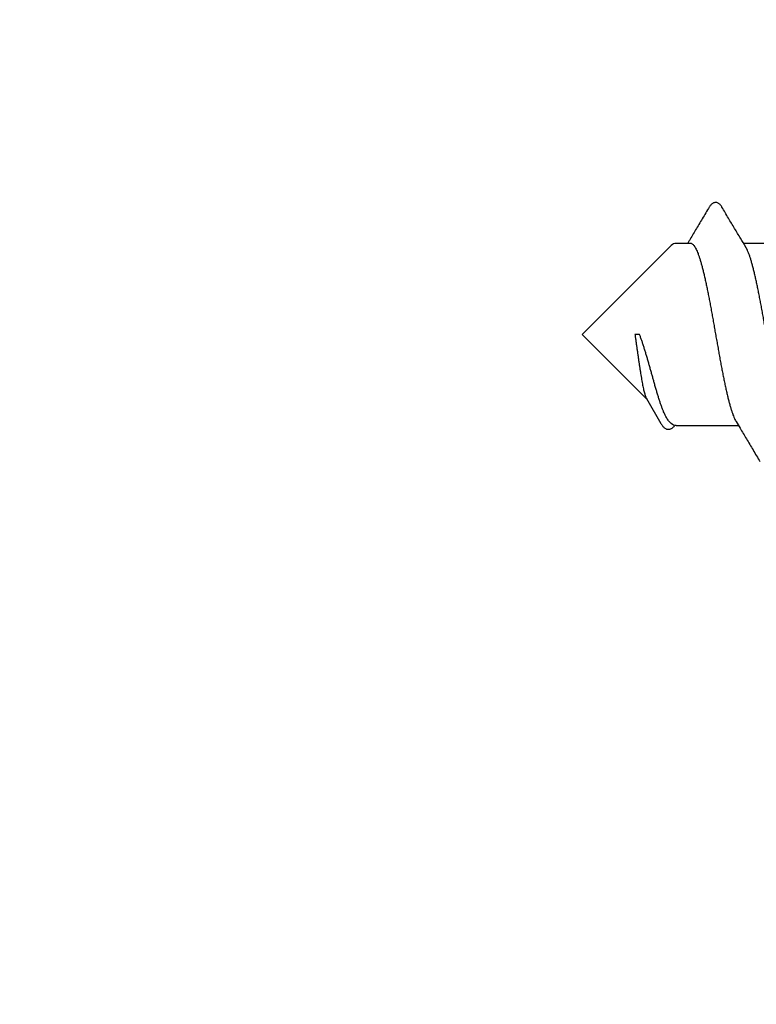
# Model space of a CAD drawing. Units: millimetres. Extents: x 112 to 13391, y -1232 to 350.
# Drawn here: x 3431 to 3442, y -861 to -847 of the extents above; entities that cross this region are included whole.
import ezdxf

# ---------------------------------------------------------------- set-up
doc = ezdxf.new("R2010")
doc.units = ezdxf.units.MM
doc.layers.add('Метизы', color=7, linetype='Continuous')
doc.layers.add('Профили', color=82, linetype='Continuous')

# ---------------------------------------------------------------- blocks, each defined once
blk = doc.blocks.new('AH.MCK102')
at = {"layer": 'Профили'}
blk.add_circle((0, 0), 39, dxfattribs=at)
blk = doc.blocks.new('164-394')
at = {"layer": 'Метизы'}
for p, q in [((13.614, 1.35), (12.9, 1.35)), ((14.609, 1.35), (14.4, 1.35)), ((16, 0), (14.679, 1.321)), ((16, 0), (15.041, -0.959)), ((15.15, 0), (15.218, 0)), ((15.046, -0.95), (14.834, -1.317)), ((14.705, -1.295), (14.679, -1.321)), ((14.609, -1.35), (13.686, -1.35))]:
    blk.add_line(p, q, dxfattribs=at)
for centre, start, end in [((14.609, 1.25), 45, 90), ((14.609, -1.25), 270, 315)]:
    blk.add_arc(centre, 0.1, start, end, dxfattribs=at)
for points, knots in [([(13.931, 1.882), (13.932, 1.884), (13.937, 1.891), (13.945, 1.904), (13.958, 1.919), (13.973, 1.932), (13.989, 1.942), (14.007, 1.949), (14.027, 1.951), (14.046, 1.948), (14.063, 1.941), (14.078, 1.931), (14.092, 1.919), (14.104, 1.905), (14.113, 1.892), (14.118, 1.884), (14.119, 1.882)], [0, 0, 0, 0, 0.005248, 0.0265102, 0.0462324, 0.0651888, 0.0841554, 0.1035813, 0.1231485, 0.1422469, 0.1606685, 0.1784372, 0.1962676, 0.2150237, 0.2356358, 0.24252, 0.24252, 0.24252, 0.24252]), ([(13.579, 1.291), (13.605, 1.334), (13.66, 1.426), (13.745, 1.568), (13.837, 1.722), (13.899, 1.828), (13.931, 1.882)], [0, 0, 0, 0, 0.1522147, 0.3196502, 0.4992661, 0.6883268, 0.6883268, 0.6883268, 0.6883268]), ([(14.119, 1.882), (14.153, 1.825), (14.22, 1.712), (14.318, 1.547), (14.389, 1.427), (14.428, 1.362), (14.436, 1.35)], [0, 0, 0, 0, 0.2003106, 0.3933352, 0.5760877, 0.6192325, 0.6192325, 0.6192325, 0.6192325]), ([(14.4, 1.35), (14.396, 1.35), (14.386, 1.348), (14.372, 1.341), (14.357, 1.328), (14.342, 1.311), (14.327, 1.288), (14.313, 1.261), (14.298, 1.229), (14.283, 1.192), (14.269, 1.151), (14.254, 1.106), (14.239, 1.056), (14.225, 1.002), (14.21, 0.944), (14.195, 0.883), (14.181, 0.819), (14.166, 0.751), (14.151, 0.68), (14.137, 0.607), (14.122, 0.532), (14.107, 0.454), (14.092, 0.375), (14.078, 0.294), (14.063, 0.213), (14.048, 0.13), (14.034, 0.047), (14.019, -0.036), (14.004, -0.119), (13.989, -0.202), (13.975, -0.284), (13.96, -0.365), (13.945, -0.444), (13.931, -0.522), (13.916, -0.598), (13.901, -0.671), (13.886, -0.742), (13.872, -0.81), (13.857, -0.875), (13.842, -0.937), (13.828, -0.995), (13.813, -1.049), (13.798, -1.099), (13.784, -1.146), (13.769, -1.187), (13.754, -1.225), (13.74, -1.257), (13.728, -1.279), (13.722, -1.289), (13.721, -1.291)], [0, 0, 0, 0, 0.01299, 0.029332, 0.048445, 0.07112, 0.097795, 0.128685, 0.163879, 0.203382, 0.247139, 0.295056, 0.347005, 0.402829, 0.462351, 0.525372, 0.591675, 0.661029, 0.733185, 0.807886, 0.884861, 0.963829, 1.044501, 1.126581, 1.209767, 1.293751, 1.378225, 1.462876, 1.54739, 1.631455, 1.714761, 1.797001, 1.877871, 1.957075, 2.034322, 2.109332, 2.181831, 2.25156, 2.318269, 2.381726, 2.44171, 2.498022, 2.550479, 2.598923, 2.643223, 2.683278, 2.719029, 2.750471, 2.755885, 2.755885, 2.755885, 2.755885]), ([(12.9, -1.35), (12.905, -1.35), (12.915, -1.348), (12.93, -1.34), (12.945, -1.327), (12.96, -1.308), (12.974, -1.285), (12.989, -1.258), (13.003, -1.225), (13.018, -1.188), (13.033, -1.147), (13.047, -1.101), (13.062, -1.051), (13.077, -0.996), (13.091, -0.939), (13.106, -0.877), (13.121, -0.813), (13.135, -0.745), (13.15, -0.674), (13.165, -0.601), (13.179, -0.525), (13.194, -0.448), (13.209, -0.369), (13.223, -0.288), (13.238, -0.206), (13.253, -0.124), (13.268, -0.041), (13.282, 0.042), (13.297, 0.125), (13.312, 0.208), (13.326, 0.289), (13.341, 0.37), (13.356, 0.449), (13.37, 0.526), (13.385, 0.602), (13.4, 0.675), (13.414, 0.745), (13.429, 0.813), (13.444, 0.878), (13.458, 0.939), (13.473, 0.997), (13.488, 1.051), (13.502, 1.101), (13.517, 1.147), (13.531, 1.188), (13.546, 1.225), (13.561, 1.258), (13.572, 1.279), (13.578, 1.289), (13.579, 1.291)], [0, 0, 0, 0, 0.014914, 0.031488, 0.050967, 0.074067, 0.101142, 0.132413, 0.168008, 0.207933, 0.252058, 0.300238, 0.352428, 0.408557, 0.46837, 0.531551, 0.597914, 0.667394, 0.739738, 0.814556, 0.891464, 0.970348, 1.05107, 1.133213, 1.216321, 1.300054, 1.384407, 1.469039, 1.553484, 1.637281, 1.720246, 1.802173, 1.882682, 1.961556, 2.038415, 2.113086, 2.185229, 2.254616, 2.320993, 2.384105, 2.443796, 2.499793, 2.551986, 2.600158, 2.644228, 2.684065, 2.719625, 2.750908, 2.75587, 2.75587, 2.75587, 2.75587]), ([(14.925, -0.741), (14.93, -0.723), (14.94, -0.687), (14.955, -0.633), (14.971, -0.578), (14.986, -0.522), (15.002, -0.467), (15.018, -0.411), (15.034, -0.355), (15.05, -0.301), (15.066, -0.247), (15.083, -0.194), (15.099, -0.142), (15.116, -0.093), (15.133, -0.046), (15.144, -0.015), (15.15, 0)], [0, 0, 0, 0, 0.0551978, 0.1115486, 0.1687688, 0.22651, 0.2844955, 0.3425014, 0.4002696, 0.4575478, 0.5140749, 0.569531, 0.6236268, 0.675964, 0.7262792, 0.7741673, 0.7741673, 0.7741673, 0.7741673]), ([(15.218, 0), (15.216, -0.018), (15.21, -0.053), (15.203, -0.106), (15.195, -0.16), (15.187, -0.214), (15.18, -0.268), (15.172, -0.322), (15.164, -0.375), (15.157, -0.427), (15.149, -0.478), (15.141, -0.528), (15.134, -0.576), (15.126, -0.623), (15.119, -0.667), (15.111, -0.709), (15.104, -0.749), (15.096, -0.786), (15.089, -0.82), (15.081, -0.85), (15.074, -0.878), (15.066, -0.902), (15.059, -0.923), (15.052, -0.939), (15.048, -0.947), (15.046, -0.95)], [0, 0, 0, 0, 0.0533832, 0.107452, 0.1619163, 0.2165569, 0.2711649, 0.3254627, 0.3791121, 0.4319234, 0.4837225, 0.534218, 0.5830674, 0.6300849, 0.6751561, 0.7180088, 0.7583473, 0.795972, 0.8308424, 0.8627409, 0.8914541, 0.9168317, 0.9388819, 0.9575278, 0.9672572, 0.9672572, 0.9672572, 0.9672572]), ([(14.705, -1.295), (14.707, -1.293), (14.715, -1.284), (14.729, -1.267), (14.745, -1.242), (14.761, -1.213), (14.777, -1.18), (14.794, -1.144), (14.81, -1.103), (14.826, -1.059), (14.843, -1.013), (14.859, -0.963), (14.876, -0.91), (14.892, -0.856), (14.909, -0.799), (14.92, -0.76), (14.925, -0.741)], [0, 0, 0, 0, 0.0094604, 0.0353814, 0.0648951, 0.0980493, 0.1348043, 0.1750603, 0.2186741, 0.26547, 0.3152461, 0.3677796, 0.4228304, 0.4801442, 0.5394546, 0.6004855, 0.6004855, 0.6004855, 0.6004855]), ([(13.721, -1.291), (13.702, -1.323), (13.651, -1.407), (13.568, -1.547), (13.47, -1.712), (13.403, -1.825), (13.369, -1.882)], [0, 0, 0, 0, 0.1122378, 0.2949902, 0.4880149, 0.6883255, 0.6883255, 0.6883255, 0.6883255]), ([(14.834, -1.317), (14.833, -1.319), (14.828, -1.327), (14.818, -1.342), (14.804, -1.361), (14.789, -1.376), (14.774, -1.388), (14.758, -1.397), (14.74, -1.403), (14.721, -1.404), (14.702, -1.402), (14.684, -1.396), (14.668, -1.387), (14.653, -1.375), (14.64, -1.362), (14.632, -1.352), (14.629, -1.348)], [0, 0, 0, 0, 0.0047306, 0.030482, 0.0532231, 0.07382, 0.0930102, 0.1116418, 0.1301845, 0.1488712, 0.1676076, 0.1862919, 0.2049738, 0.224034, 0.2442008, 0.2604381, 0.2604381, 0.2604381, 0.2604381])]:
    blk.add_open_spline(points, degree=3, knots=knots, dxfattribs=at)

msp = doc.modelspace()

# ---------------------------------------------------------------- block references
at = {"layer": 'Метизы', "xscale": -1}
msp.add_blockref('164-394', (3455.23, -851.493), dxfattribs=at)
at = {"layer": 'Профили'}
msp.add_blockref('AH.MCK102', (3413.23, -851.493), dxfattribs=at)

doc.saveas('drawing.dxf')
